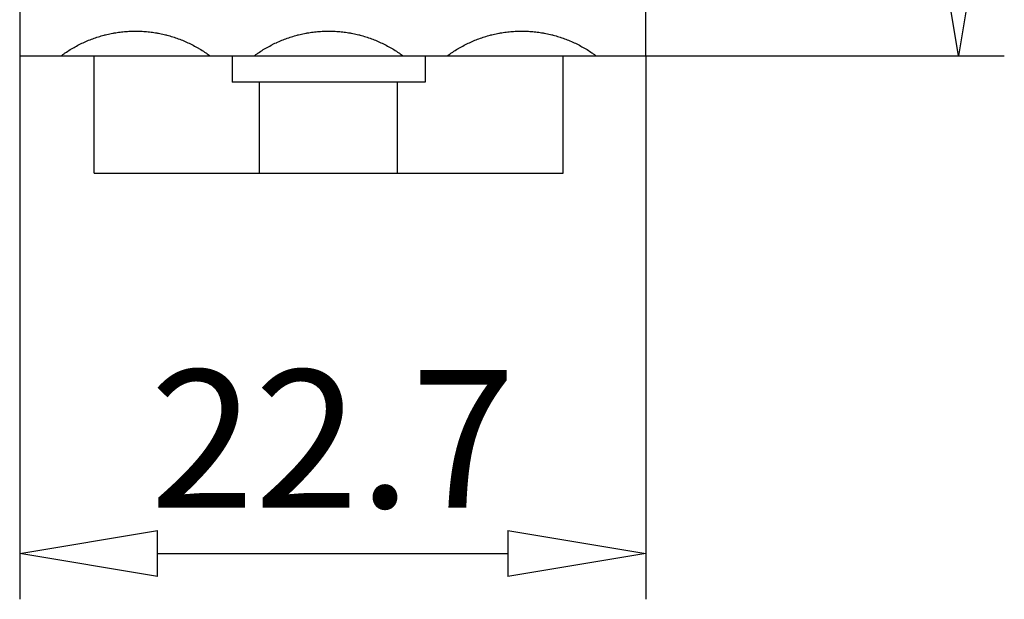
# Model space of a CAD drawing. Extents: x 223.1 to 295.7, y 361.3 to 400.4.
# Drawn here: x 223.1 to 237.4, y 361.3 to 369.7 of the extents above; entities that cross this region are included whole.
import ezdxf

# ---------------------------------------------------------------- set-up
doc = ezdxf.new("R2010")
doc.units = 0
doc.header["$LTSCALE"] = 0.25
doc.layers.get('0').update_dxf_attribs({"linetype": 'CONTINUOUS'})
doc.layers.add('BEM', color=3, linetype='CONTINUOUS')
doc.styles.get("Standard").update_dxf_attribs({"font": 'isocp.shx', "oblique": 15})

# ---------------------------------------------------------------- blocks, each defined once
blk = doc.blocks.new('_ClosedBlank')
at = {"layer": 'BEM', "color": 0, "lineweight": -2}
for p, q in [((-1, 0.1667), (0, 0)), ((-1, 0.1667), (-1, -0.1667)), ((0, 0), (-1, -0.1667))]:
    blk.add_line(p, q, dxfattribs=at)

msp = doc.modelspace()

# ---------------------------------------------------------------- linework, layer by layer
for p, q in [((223.117, 400.381), (223.117, 369.181)), ((232.197, 369.181), (232.197, 400.381)), ((224.446, 369.506), (224.467, 369.51)), ((224.467, 369.51), (224.477, 369.512)), ((224.477, 369.512), (224.488, 369.514)), ((224.488, 369.514), (224.509, 369.518)), ((224.509, 369.518), (224.53, 369.521)), ((224.53, 369.521), (224.551, 369.524)), ((224.551, 369.524), (224.573, 369.527)), ((224.573, 369.527), (224.594, 369.529)), ((224.594, 369.529), (224.605, 369.531)), ((224.605, 369.531), (224.615, 369.532)), ((224.615, 369.532), (224.637, 369.534)), ((224.637, 369.534), (224.658, 369.536)), ((224.658, 369.536), (224.679, 369.537)), ((224.679, 369.537), (224.701, 369.538)), ((224.701, 369.538), (224.722, 369.539)), ((224.722, 369.539), (224.733, 369.54)), ((224.733, 369.54), (224.744, 369.54)), ((224.744, 369.54), (224.765, 369.541)), ((224.765, 369.541), (224.786, 369.541)), ((224.786, 369.541), (224.797, 369.541)), ((224.797, 369.541), (224.808, 369.541)), ((224.808, 369.541), (224.829, 369.541)), ((224.829, 369.541), (224.851, 369.54)), ((224.851, 369.54), (224.862, 369.54)), ((224.862, 369.54), (224.872, 369.539)), ((224.872, 369.539), (224.894, 369.538)), ((224.894, 369.538), (224.915, 369.537)), ((224.915, 369.537), (224.936, 369.536)), ((224.936, 369.536), (224.958, 369.534)), ((224.958, 369.534), (224.979, 369.532)), ((224.979, 369.532), (224.99, 369.531)), ((224.99, 369.531), (225.001, 369.529)), ((225.001, 369.529), (225.022, 369.527)), ((225.022, 369.527), (225.043, 369.524)), ((225.043, 369.524), (225.064, 369.521)), ((225.064, 369.521), (225.086, 369.518)), ((225.086, 369.518), (225.107, 369.514)), ((225.107, 369.514), (225.117, 369.512)), ((225.117, 369.512), (225.128, 369.51)), ((225.128, 369.51), (225.149, 369.506)), ((227.246, 369.506), (227.267, 369.51)), ((227.267, 369.51), (227.277, 369.512)), ((227.277, 369.512), (227.288, 369.514)), ((227.288, 369.514), (227.309, 369.518)), ((227.309, 369.518), (227.33, 369.521)), ((227.33, 369.521), (227.351, 369.524)), ((227.351, 369.524), (227.373, 369.527)), ((227.373, 369.527), (227.394, 369.529)), ((227.394, 369.529), (227.405, 369.531)), ((227.405, 369.531), (227.415, 369.532)), ((227.415, 369.532), (227.437, 369.534)), ((227.437, 369.534), (227.458, 369.536)), ((227.458, 369.536), (227.479, 369.537)), ((227.479, 369.537), (227.501, 369.538)), ((227.501, 369.538), (227.522, 369.539)), ((227.522, 369.539), (227.533, 369.54)), ((227.533, 369.54), (227.544, 369.54)), ((227.544, 369.54), (227.565, 369.541)), ((227.565, 369.541), (227.586, 369.541)), ((227.586, 369.541), (227.597, 369.541)), ((227.597, 369.541), (227.608, 369.541)), ((227.608, 369.541), (227.629, 369.541)), ((227.629, 369.541), (227.651, 369.54)), ((227.651, 369.54), (227.662, 369.54)), ((227.662, 369.54), (227.672, 369.539)), ((227.672, 369.539), (227.694, 369.538)), ((227.694, 369.538), (227.715, 369.537)), ((227.715, 369.537), (227.736, 369.536)), ((227.736, 369.536), (227.758, 369.534)), ((227.758, 369.534), (227.779, 369.532)), ((227.779, 369.532), (227.79, 369.531)), ((227.79, 369.531), (227.801, 369.529)), ((227.801, 369.529), (227.822, 369.527)), ((227.822, 369.527), (227.843, 369.524)), ((227.843, 369.524), (227.864, 369.521)), ((227.864, 369.521), (227.886, 369.518)), ((227.886, 369.518), (227.907, 369.514)), ((227.907, 369.514), (227.917, 369.512)), ((227.917, 369.512), (227.928, 369.51)), ((227.928, 369.51), (227.949, 369.506)), ((230.046, 369.506), (230.067, 369.51)), ((230.067, 369.51), (230.077, 369.512)), ((230.077, 369.512), (230.088, 369.514)), ((230.088, 369.514), (230.109, 369.518)), ((230.109, 369.518), (230.13, 369.521)), ((230.13, 369.521), (230.151, 369.524)), ((230.151, 369.524), (230.173, 369.527)), ((230.173, 369.527), (230.194, 369.529)), ((230.194, 369.529), (230.205, 369.531)), ((230.205, 369.531), (230.215, 369.532)), ((230.215, 369.532), (230.237, 369.534)), ((230.237, 369.534), (230.258, 369.536)), ((230.258, 369.536), (230.279, 369.537)), ((230.279, 369.537), (230.301, 369.538)), ((230.301, 369.538), (230.322, 369.539)), ((230.322, 369.539), (230.333, 369.54)), ((230.333, 369.54), (230.344, 369.54)), ((230.344, 369.54), (230.365, 369.541)), ((230.365, 369.541), (230.386, 369.541)), ((230.386, 369.541), (230.397, 369.541)), ((230.397, 369.541), (230.408, 369.541)), ((230.408, 369.541), (230.429, 369.541)), ((230.429, 369.541), (230.451, 369.54)), ((230.451, 369.54), (230.462, 369.54)), ((230.462, 369.54), (230.472, 369.539)), ((230.472, 369.539), (230.494, 369.538)), ((230.494, 369.538), (230.515, 369.537)), ((230.515, 369.537), (230.536, 369.536)), ((230.536, 369.536), (230.558, 369.534)), ((230.558, 369.534), (230.579, 369.532)), ((230.579, 369.532), (230.59, 369.531)), ((230.59, 369.531), (230.601, 369.529)), ((230.601, 369.529), (230.622, 369.527)), ((230.622, 369.527), (230.643, 369.524)), ((230.643, 369.524), (230.664, 369.521)), ((230.664, 369.521), (230.686, 369.518)), ((230.686, 369.518), (230.707, 369.514)), ((230.707, 369.514), (230.717, 369.512)), ((230.717, 369.512), (230.728, 369.51)), ((230.728, 369.51), (230.749, 369.506)), ((224.019, 369.364), (224.039, 369.373)), ((224.039, 369.373), (224.048, 369.378)), ((224.048, 369.378), (224.058, 369.382)), ((224.058, 369.382), (224.078, 369.391)), ((224.078, 369.391), (224.098, 369.399)), ((224.098, 369.399), (224.107, 369.404)), ((224.107, 369.404), (224.117, 369.408)), ((224.117, 369.408), (224.137, 369.416)), ((224.137, 369.416), (224.157, 369.423)), ((224.157, 369.423), (224.177, 369.431)), ((224.177, 369.431), (224.198, 369.438)), ((224.198, 369.438), (224.218, 369.445)), ((224.218, 369.445), (224.228, 369.449)), ((224.228, 369.449), (224.238, 369.452)), ((224.238, 369.452), (224.259, 369.458)), ((224.259, 369.458), (224.279, 369.465)), ((224.279, 369.465), (224.3, 369.471)), ((224.3, 369.471), (224.32, 369.477)), ((224.32, 369.477), (224.341, 369.482)), ((224.341, 369.482), (224.351, 369.485)), ((224.351, 369.485), (224.362, 369.488)), ((224.362, 369.488), (224.383, 369.493)), ((224.383, 369.493), (224.404, 369.497)), ((224.404, 369.497), (224.425, 369.502)), ((224.425, 369.502), (224.446, 369.506)), ((225.149, 369.506), (225.17, 369.502)), ((225.17, 369.502), (225.191, 369.497)), ((225.191, 369.497), (225.212, 369.493)), ((225.212, 369.493), (225.233, 369.488)), ((225.233, 369.488), (225.243, 369.485)), ((225.243, 369.485), (225.253, 369.482)), ((225.253, 369.482), (225.274, 369.477)), ((225.274, 369.477), (225.295, 369.471)), ((225.295, 369.471), (225.315, 369.465)), ((225.315, 369.465), (225.336, 369.458)), ((225.336, 369.458), (225.356, 369.452)), ((225.356, 369.452), (225.366, 369.449)), ((225.366, 369.449), (225.377, 369.445)), ((225.377, 369.445), (225.397, 369.438)), ((225.397, 369.438), (225.417, 369.431)), ((225.417, 369.431), (225.437, 369.423)), ((225.437, 369.423), (225.457, 369.416)), ((225.457, 369.416), (225.477, 369.408)), ((225.477, 369.408), (225.487, 369.404)), ((225.487, 369.404), (225.497, 369.399)), ((225.497, 369.399), (225.517, 369.391)), ((225.517, 369.391), (225.536, 369.382)), ((225.536, 369.382), (225.546, 369.378)), ((225.546, 369.378), (225.556, 369.373)), ((225.556, 369.373), (225.575, 369.364)), ((226.819, 369.364), (226.839, 369.373)), ((226.839, 369.373), (226.848, 369.378)), ((226.848, 369.378), (226.858, 369.382)), ((226.858, 369.382), (226.878, 369.391)), ((226.878, 369.391), (226.898, 369.399)), ((226.898, 369.399), (226.907, 369.404)), ((226.907, 369.404), (226.917, 369.408)), ((226.917, 369.408), (226.937, 369.416)), ((226.937, 369.416), (226.957, 369.423)), ((226.957, 369.423), (226.977, 369.431)), ((226.977, 369.431), (226.998, 369.438)), ((226.998, 369.438), (227.018, 369.445)), ((227.018, 369.445), (227.028, 369.449)), ((227.028, 369.449), (227.038, 369.452)), ((227.038, 369.452), (227.059, 369.458)), ((227.059, 369.458), (227.079, 369.465)), ((227.079, 369.465), (227.1, 369.471)), ((227.1, 369.471), (227.12, 369.477)), ((227.12, 369.477), (227.141, 369.482)), ((227.141, 369.482), (227.151, 369.485)), ((227.151, 369.485), (227.162, 369.488)), ((227.162, 369.488), (227.183, 369.493)), ((227.183, 369.493), (227.204, 369.497)), ((227.204, 369.497), (227.225, 369.502)), ((227.225, 369.502), (227.246, 369.506)), ((227.949, 369.506), (227.97, 369.502)), ((227.97, 369.502), (227.991, 369.497)), ((227.991, 369.497), (228.012, 369.493)), ((228.012, 369.493), (228.033, 369.488)), ((228.033, 369.488), (228.043, 369.485)), ((228.043, 369.485), (228.053, 369.482)), ((228.053, 369.482), (228.074, 369.477)), ((228.074, 369.477), (228.095, 369.471)), ((228.095, 369.471), (228.115, 369.465)), ((228.115, 369.465), (228.136, 369.458)), ((228.136, 369.458), (228.156, 369.452)), ((228.156, 369.452), (228.166, 369.449)), ((228.166, 369.449), (228.177, 369.445)), ((228.177, 369.445), (228.197, 369.438)), ((228.197, 369.438), (228.217, 369.431)), ((228.217, 369.431), (228.237, 369.423)), ((228.237, 369.423), (228.257, 369.416)), ((228.257, 369.416), (228.277, 369.408)), ((228.277, 369.408), (228.287, 369.404)), ((228.287, 369.404), (228.297, 369.399)), ((228.297, 369.399), (228.317, 369.391)), ((228.317, 369.391), (228.336, 369.382)), ((228.336, 369.382), (228.346, 369.378)), ((228.346, 369.378), (228.356, 369.373)), ((228.356, 369.373), (228.375, 369.364)), ((229.619, 369.364), (229.639, 369.373)), ((229.639, 369.373), (229.648, 369.378)), ((229.648, 369.378), (229.658, 369.382)), ((229.658, 369.382), (229.678, 369.391)), ((229.678, 369.391), (229.698, 369.399)), ((229.698, 369.399), (229.707, 369.404)), ((229.707, 369.404), (229.717, 369.408)), ((229.717, 369.408), (229.737, 369.416)), ((229.737, 369.416), (229.757, 369.423)), ((229.757, 369.423), (229.777, 369.431)), ((229.777, 369.431), (229.798, 369.438)), ((229.798, 369.438), (229.818, 369.445)), ((229.818, 369.445), (229.828, 369.449)), ((229.828, 369.449), (229.838, 369.452)), ((229.838, 369.452), (229.859, 369.458)), ((229.859, 369.458), (229.879, 369.465)), ((229.879, 369.465), (229.9, 369.471)), ((229.9, 369.471), (229.92, 369.477)), ((229.92, 369.477), (229.941, 369.482)), ((229.941, 369.482), (229.951, 369.485)), ((229.951, 369.485), (229.962, 369.488)), ((229.962, 369.488), (229.983, 369.493)), ((229.983, 369.493), (230.004, 369.497)), ((230.004, 369.497), (230.025, 369.502)), ((230.025, 369.502), (230.046, 369.506)), ((230.749, 369.506), (230.77, 369.502)), ((230.77, 369.502), (230.791, 369.497)), ((230.791, 369.497), (230.812, 369.493)), ((230.812, 369.493), (230.833, 369.488)), ((230.833, 369.488), (230.843, 369.485)), ((230.843, 369.485), (230.853, 369.482)), ((230.853, 369.482), (230.874, 369.477)), ((230.874, 369.477), (230.895, 369.471)), ((230.895, 369.471), (230.915, 369.465)), ((230.915, 369.465), (230.936, 369.458)), ((230.936, 369.458), (230.956, 369.452)), ((230.956, 369.452), (230.966, 369.449)), ((230.966, 369.449), (230.977, 369.445)), ((230.977, 369.445), (230.997, 369.438)), ((230.997, 369.438), (231.017, 369.431)), ((231.017, 369.431), (231.037, 369.423)), ((231.037, 369.423), (231.057, 369.416)), ((231.057, 369.416), (231.077, 369.408)), ((231.077, 369.408), (231.087, 369.404)), ((231.087, 369.404), (231.097, 369.399)), ((231.097, 369.399), (231.117, 369.391)), ((231.117, 369.391), (231.136, 369.382)), ((231.136, 369.382), (231.146, 369.378)), ((231.146, 369.378), (231.156, 369.373)), ((231.156, 369.373), (231.175, 369.364)), ((223.769, 369.219), (223.778, 369.225)), ((223.778, 369.225), (223.796, 369.237)), ((223.796, 369.237), (223.814, 369.249)), ((223.814, 369.249), (223.832, 369.26)), ((223.832, 369.26), (223.85, 369.272)), ((223.85, 369.272), (223.868, 369.283)), ((223.868, 369.283), (223.878, 369.288)), ((223.878, 369.288), (223.887, 369.294)), ((223.887, 369.294), (223.905, 369.304)), ((223.905, 369.304), (223.924, 369.315)), ((223.924, 369.315), (223.943, 369.325)), ((223.943, 369.325), (223.962, 369.335)), ((223.962, 369.335), (223.981, 369.345)), ((223.981, 369.345), (223.99, 369.35)), ((223.99, 369.35), (224, 369.355)), ((224, 369.355), (224.019, 369.364)), ((225.575, 369.364), (225.594, 369.355)), ((225.594, 369.355), (225.604, 369.35)), ((225.604, 369.35), (225.614, 369.345)), ((225.614, 369.345), (225.633, 369.335)), ((225.633, 369.335), (225.652, 369.325)), ((225.652, 369.325), (225.67, 369.315)), ((225.67, 369.315), (225.689, 369.304)), ((225.689, 369.304), (225.708, 369.294)), ((225.708, 369.294), (225.717, 369.288)), ((225.717, 369.288), (225.726, 369.283)), ((225.726, 369.283), (225.744, 369.272)), ((225.744, 369.272), (225.763, 369.26)), ((225.763, 369.26), (225.781, 369.249)), ((225.781, 369.249), (225.798, 369.237)), ((225.798, 369.237), (225.816, 369.225)), ((225.816, 369.225), (225.825, 369.219)), ((226.569, 369.219), (226.578, 369.225)), ((226.578, 369.225), (226.596, 369.237)), ((226.596, 369.237), (226.614, 369.249)), ((226.614, 369.249), (226.632, 369.26)), ((226.632, 369.26), (226.65, 369.272)), ((226.65, 369.272), (226.668, 369.283)), ((226.668, 369.283), (226.678, 369.288)), ((226.678, 369.288), (226.687, 369.294)), ((226.687, 369.294), (226.705, 369.304)), ((226.705, 369.304), (226.724, 369.315)), ((226.724, 369.315), (226.743, 369.325)), ((226.743, 369.325), (226.762, 369.335)), ((226.762, 369.335), (226.781, 369.345)), ((226.781, 369.345), (226.79, 369.35)), ((226.79, 369.35), (226.8, 369.355)), ((226.8, 369.355), (226.819, 369.364)), ((228.375, 369.364), (228.394, 369.355)), ((228.394, 369.355), (228.404, 369.35)), ((228.404, 369.35), (228.414, 369.345)), ((228.414, 369.345), (228.433, 369.335)), ((228.433, 369.335), (228.452, 369.325)), ((228.452, 369.325), (228.47, 369.315)), ((228.47, 369.315), (228.489, 369.304)), ((228.489, 369.304), (228.508, 369.294)), ((228.508, 369.294), (228.517, 369.288)), ((228.517, 369.288), (228.526, 369.283)), ((228.526, 369.283), (228.544, 369.272)), ((228.544, 369.272), (228.563, 369.26)), ((228.563, 369.26), (228.581, 369.249)), ((228.581, 369.249), (228.598, 369.237)), ((228.598, 369.237), (228.616, 369.225)), ((228.616, 369.225), (228.625, 369.219)), ((229.369, 369.219), (229.378, 369.225)), ((229.378, 369.225), (229.396, 369.237)), ((229.396, 369.237), (229.414, 369.249)), ((229.414, 369.249), (229.432, 369.26)), ((229.432, 369.26), (229.45, 369.272)), ((229.45, 369.272), (229.468, 369.283)), ((229.468, 369.283), (229.478, 369.288)), ((229.478, 369.288), (229.487, 369.294)), ((229.487, 369.294), (229.505, 369.304)), ((229.505, 369.304), (229.524, 369.315)), ((229.524, 369.315), (229.543, 369.325)), ((229.543, 369.325), (229.562, 369.335)), ((229.562, 369.335), (229.581, 369.345)), ((229.581, 369.345), (229.59, 369.35)), ((229.59, 369.35), (229.6, 369.355)), ((229.6, 369.355), (229.619, 369.364)), ((231.175, 369.364), (231.194, 369.355)), ((231.194, 369.355), (231.204, 369.35)), ((231.204, 369.35), (231.214, 369.345)), ((231.214, 369.345), (231.233, 369.335)), ((231.233, 369.335), (231.252, 369.325)), ((231.252, 369.325), (231.27, 369.315)), ((231.27, 369.315), (231.289, 369.304)), ((231.289, 369.304), (231.308, 369.294)), ((231.308, 369.294), (231.317, 369.288)), ((231.317, 369.288), (231.326, 369.283)), ((231.326, 369.283), (231.344, 369.272)), ((231.344, 369.272), (231.363, 369.26)), ((231.363, 369.26), (231.381, 369.249)), ((231.381, 369.249), (231.398, 369.237)), ((231.398, 369.237), (231.416, 369.225)), ((231.416, 369.225), (231.425, 369.219)), ((223.117, 369.181), (232.197, 369.181)), ((223.117, 369.181), (223.117, 361.296)), ((223.717, 369.181), (223.726, 369.187)), ((223.726, 369.187), (223.743, 369.2)), ((223.743, 369.2), (223.761, 369.212)), ((223.761, 369.212), (223.769, 369.219)), ((224.197, 367.481), (224.197, 369.181)), ((225.825, 369.219), (225.834, 369.212)), ((225.834, 369.212), (225.851, 369.2)), ((225.851, 369.2), (225.869, 369.187)), ((225.869, 369.187), (225.877, 369.181)), ((226.197, 369.181), (226.197, 368.801)), ((226.517, 369.181), (226.526, 369.187)), ((226.526, 369.187), (226.543, 369.2)), ((226.543, 369.2), (226.561, 369.212)), ((226.561, 369.212), (226.569, 369.219)), ((228.625, 369.219), (228.634, 369.212)), ((228.634, 369.212), (228.651, 369.2)), ((228.651, 369.2), (228.669, 369.187)), ((228.669, 369.187), (228.677, 369.181)), ((228.997, 369.181), (228.997, 368.801)), ((229.317, 369.181), (229.326, 369.187)), ((229.326, 369.187), (229.343, 369.2)), ((229.343, 369.2), (229.361, 369.212)), ((229.361, 369.212), (229.369, 369.219)), ((230.997, 367.481), (230.997, 369.181)), ((231.425, 369.219), (231.434, 369.212)), ((231.434, 369.212), (231.451, 369.2)), ((231.451, 369.2), (231.469, 369.187)), ((231.469, 369.187), (231.477, 369.181)), ((232.197, 369.181), (232.197, 361.296)), ((232.197, 369.181), (237.395, 369.181)), ((228.997, 368.801), (226.197, 368.801)), ((226.597, 367.481), (226.597, 368.801)), ((228.597, 367.481), (228.597, 368.801)), ((224.197, 367.481), (230.997, 367.481)), ((225.117, 361.96), (230.197, 361.96))]:
    msp.add_line(p, q)

# ---------------------------------------------------------------- block references
at = {"xscale": 2, "yscale": 2, "zscale": 2}
for p, rotation in [((236.731, 369.181), 270), ((223.117, 361.96), 180)]:
    msp.add_blockref('_ClosedBlank', p, dxfattribs=dict(at, rotation=rotation))
msp.add_blockref('_ClosedBlank', (232.197, 361.96), dxfattribs=at)

# ---------------------------------------------------------------- texts
at = {"insert": (227.657, 363.624), "char_height": 2, "attachment_point": 5}
msp.add_mtext('\\A1;22.7', dxfattribs=at)

doc.saveas('drawing.dxf')
